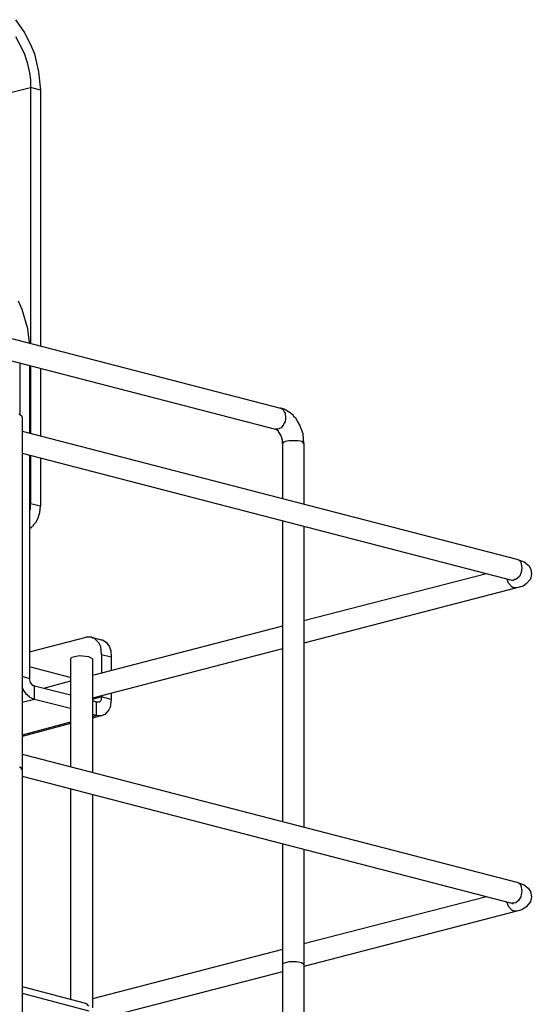
# Model space of a CAD drawing. Extents: x 0.3 to 94.7, y 9.3 to 98.5.
# Drawn here: x 41.3 to 51.7, y 60.2 to 80.1 of the extents above; entities that cross this region are included whole.
import ezdxf

# ---------------------------------------------------------------- set-up
doc = ezdxf.new("R2010")
doc.units = 0
doc.header["$MEASUREMENT"] = 0
doc.layers.get('0').update_dxf_attribs({"linetype": 'CONTINUOUS'})

msp = doc.modelspace()

# ---------------------------------------------------------------- linework, layer by layer
for p, q in [((41.258, 80.063), (41.433, 79.814)), ((41.258, 79.722), (41.433, 79.39)), ((41.433, 79.814), (41.562, 79.565)), ((41.562, 79.565), (41.645, 79.371)), ((41.433, 79.39), (41.498, 79.196)), ((41.645, 79.371), (41.728, 79.011)), ((41.498, 79.196), (41.544, 78.993)), ((41.544, 78.993), (41.562, 78.845)), ((41.728, 79.011), (41.765, 78.642)), ((41.562, 78.845), (41.562, 78.697)), ((37.557, 77.655), (41.562, 78.697)), ((41.765, 78.642), (41.562, 78.697)), ((41.562, 78.697), (41.562, 73.53)), ((41.765, 78.642), (41.765, 73.475)), ((26.3, 77.48), (46.619, 72.22)), ((26.189, 77.064), (46.517, 71.796)), ((41.396, 74.213), (41.322, 74.379)), ((41.507, 73.825), (41.396, 74.213)), ((41.544, 73.539), (41.507, 73.825)), ((41.35, 73.133), (41.35, 72.081)), ((41.544, 73.087), (41.544, 71.722)), ((41.562, 73.078), (41.562, 71.712)), ((41.765, 73.032), (41.765, 71.666)), ((46.628, 72.22), (46.619, 72.22)), ((46.693, 72.202), (46.619, 72.22)), ((46.628, 72.22), (46.665, 72.202)), ((46.665, 72.202), (46.693, 72.146)), ((46.813, 72.128), (46.693, 72.202)), ((41.396, 72.063), (41.332, 72.091)), ((41.396, 72.045), (41.396, 72.063)), ((41.396, 72.045), (41.396, 58.406)), ((46.711, 71.952), (46.665, 71.869)), ((46.693, 72.146), (46.711, 72.137)), ((46.711, 72.137), (46.72, 72.008)), ((46.72, 72.008), (46.711, 71.952)), ((46.877, 72.072), (46.813, 72.128)), ((46.886, 72.045), (46.877, 72.072)), ((46.923, 72.017), (46.886, 72.045)), ((46.96, 71.962), (46.923, 72.017)), ((47.007, 71.878), (46.96, 71.962)), ((41.396, 71.759), (51.39, 69.175)), ((46.573, 71.759), (46.517, 71.796)), ((46.564, 71.796), (46.517, 71.796)), ((46.628, 71.823), (46.564, 71.796)), ((46.573, 71.74), (46.573, 71.759)), ((46.665, 71.869), (46.628, 71.823)), ((47.071, 71.703), (47.007, 71.878)), ((46.591, 71.731), (46.573, 71.74)), ((46.628, 71.666), (46.591, 71.731)), ((46.656, 71.574), (46.628, 71.666)), ((46.656, 71.51), (46.656, 71.574)), ((46.785, 71.565), (46.72, 71.546)), ((46.97, 71.565), (46.785, 71.565)), ((47.053, 71.546), (46.97, 71.565)), ((47.09, 71.51), (47.071, 71.703)), ((46.674, 71.537), (46.656, 71.51)), ((46.656, 71.51), (46.656, 70.402)), ((46.72, 71.546), (46.674, 71.537)), ((47.09, 71.51), (47.053, 71.546)), ((47.09, 71.51), (47.09, 70.291)), ((41.396, 71.315), (51.288, 68.75)), ((41.544, 71.27), (41.544, 66.766)), ((41.562, 71.27), (41.562, 70.291)), ((41.765, 71.214), (41.765, 70.245)), ((41.544, 70.144), (41.562, 70.19)), ((41.765, 70.245), (41.562, 70.291)), ((41.562, 70.19), (41.562, 70.291)), ((41.756, 70.116), (41.765, 70.245)), ((41.673, 69.913), (41.71, 69.987)), ((41.71, 69.987), (41.756, 70.116)), ((41.544, 69.784), (41.572, 69.812)), ((41.572, 69.812), (41.59, 69.812)), ((41.59, 69.812), (41.599, 69.839)), ((41.599, 69.839), (41.627, 69.848)), ((41.627, 69.867), (41.673, 69.913)), ((41.627, 69.848), (41.627, 69.867)), ((46.656, 69.95), (46.656, 63.878)), ((47.09, 69.839), (47.09, 63.767)), ((51.39, 69.175), (51.537, 69.119)), ((51.39, 69.175), (51.436, 69.156)), ((51.436, 69.156), (51.473, 69.11)), ((51.473, 69.11), (51.491, 69)), ((51.491, 69), (51.482, 68.907)), ((51.537, 69.119), (51.639, 69.037)), ((51.639, 69.037), (51.676, 68.963)), ((50.781, 68.879), (47.09, 67.929)), ((51.445, 68.824), (51.371, 68.76)), ((51.482, 68.907), (51.445, 68.824)), ((51.685, 68.879), (51.666, 68.769)), ((51.676, 68.963), (51.685, 68.879)), ((51.39, 68.594), (47.09, 67.477)), ((51.224, 68.686), (51.196, 68.769)), ((51.288, 68.612), (51.224, 68.686)), ((51.288, 68.75), (51.316, 68.741)), ((51.316, 68.594), (51.288, 68.612)), ((51.343, 68.76), (51.316, 68.741)), ((51.39, 68.594), (51.316, 68.594)), ((51.371, 68.76), (51.343, 68.76)), ((51.519, 68.63), (51.39, 68.594)), ((51.583, 68.676), (51.519, 68.63)), ((51.666, 68.769), (51.583, 68.676)), ((46.656, 67.819), (42.817, 66.822)), ((41.544, 67.302), (42.688, 67.597)), ((42.799, 67.597), (42.688, 67.597)), ((42.799, 67.597), (42.992, 67.542)), ((42.826, 67.579), (42.799, 67.597)), ((42.854, 67.579), (42.826, 67.579)), ((42.946, 67.486), (42.854, 67.579)), ((42.983, 67.403), (42.946, 67.486)), ((43.002, 67.246), (42.983, 67.403)), ((42.992, 67.542), (43.02, 67.542)), ((43.02, 67.542), (43.094, 67.495)), ((43.094, 67.495), (43.159, 67.403)), ((43.159, 67.403), (43.186, 67.32)), ((42.402, 67.191), (42.374, 67.163)), ((42.55, 67.219), (42.402, 67.191)), ((42.743, 67.2), (42.55, 67.219)), ((42.817, 67.163), (42.743, 67.2)), ((46.656, 67.366), (42.817, 66.37)), ((43.002, 67.246), (43.195, 67.2)), ((43.002, 67.246), (43.002, 66.868)), ((43.186, 67.32), (43.195, 67.2)), ((43.195, 67.2), (43.195, 66.923)), ((42.365, 66.785), (41.544, 66.997)), ((42.374, 67.163), (42.374, 64.985)), ((42.817, 67.163), (42.817, 64.875)), ((41.396, 66.813), (41.544, 66.766)), ((41.414, 66.545), (41.396, 66.6)), ((41.562, 66.683), (41.544, 66.766)), ((41.618, 66.619), (41.562, 66.683)), ((41.645, 66.619), (41.618, 66.619)), ((41.645, 66.61), (41.645, 66.619)), ((41.645, 66.342), (41.645, 66.61)), ((42.374, 66.425), (41.645, 66.61)), ((42.374, 66.711), (41.83, 66.564)), ((41.488, 66.434), (41.414, 66.545)), ((41.507, 66.434), (41.488, 66.434)), ((41.516, 66.406), (41.507, 66.434)), ((41.535, 66.406), (41.516, 66.406)), ((41.553, 66.379), (41.535, 66.406)), ((43.002, 66.397), (42.817, 66.342)), ((43.002, 66.397), (42.983, 66.314)), ((43.002, 66.416), (43.002, 66.397)), ((43.195, 66.342), (43.002, 66.397)), ((43.195, 66.471), (43.195, 66.342)), ((41.645, 66.342), (41.396, 66.277)), ((41.645, 66.342), (41.553, 66.379)), ((42.374, 66.157), (41.645, 66.342)), ((42.9, 66.287), (42.817, 66.314)), ((42.9, 66.019), (42.9, 66.287)), ((42.937, 66.287), (42.9, 66.287)), ((42.956, 66.287), (42.937, 66.287)), ((42.983, 66.314), (42.956, 66.287)), ((43.195, 66.342), (43.177, 66.185)), ((42.9, 66.019), (42.817, 66.038)), ((42.9, 66.019), (42.817, 65.991)), ((43.011, 66.019), (42.817, 65.964)), ((43.002, 66.01), (42.9, 66.019)), ((43.011, 66.019), (43.002, 66.01)), ((43.066, 66.038), (43.011, 66.019)), ((43.149, 66.13), (43.066, 66.038)), ((43.177, 66.185), (43.149, 66.13)), ((42.374, 65.881), (41.396, 65.622)), ((42.374, 65.853), (41.396, 65.595)), ((41.396, 65.235), (51.39, 62.651)), ((41.369, 64.967), (41.332, 64.976)), ((41.396, 64.93), (41.369, 64.967)), ((41.396, 64.792), (51.288, 62.226)), ((42.374, 64.533), (42.374, 60.289)), ((42.817, 64.423), (42.817, 60.113)), ((46.656, 63.426), (46.656, 57.354)), ((47.09, 63.315), (47.09, 57.244)), ((51.39, 62.651), (51.399, 62.651)), ((51.39, 62.651), (51.537, 62.596)), ((51.399, 62.651), (51.445, 62.623)), ((51.445, 62.623), (51.473, 62.586)), ((51.473, 62.586), (51.491, 62.476)), ((51.491, 62.476), (51.473, 62.356)), ((51.537, 62.596), (51.62, 62.531)), ((51.62, 62.531), (51.666, 62.466)), ((51.666, 62.466), (51.685, 62.356)), ((50.781, 62.356), (47.09, 61.405)), ((51.224, 62.162), (51.196, 62.245)), ((51.371, 62.236), (51.288, 62.226)), ((51.288, 62.226), (51.316, 62.217)), ((51.417, 62.273), (51.371, 62.236)), ((51.473, 62.356), (51.417, 62.273)), ((51.666, 62.254), (51.583, 62.153)), ((51.685, 62.356), (51.666, 62.254)), ((51.39, 62.07), (47.09, 60.953)), ((51.288, 62.088), (51.224, 62.162)), ((51.316, 62.07), (51.288, 62.088)), ((51.39, 62.07), (51.316, 62.07)), ((51.491, 62.097), (51.39, 62.07)), ((51.583, 62.153), (51.491, 62.097)), ((46.656, 61.294), (42.817, 60.298)), ((46.72, 61.027), (46.665, 61.008)), ((46.794, 61.045), (46.72, 61.027)), ((46.942, 61.045), (46.794, 61.045)), ((47.043, 61.027), (46.942, 61.045)), ((47.09, 60.99), (47.043, 61.027)), ((46.656, 60.842), (43.113, 59.929)), ((46.665, 61.008), (46.656, 60.99)), ((41.396, 60.547), (42.651, 60.215)), ((41.396, 60.409), (42.743, 60.058)), ((42.651, 60.215), (42.688, 60.206)), ((42.688, 60.206), (42.734, 60.15))]:
    msp.add_line(p, q)

doc.saveas('drawing.dxf')
